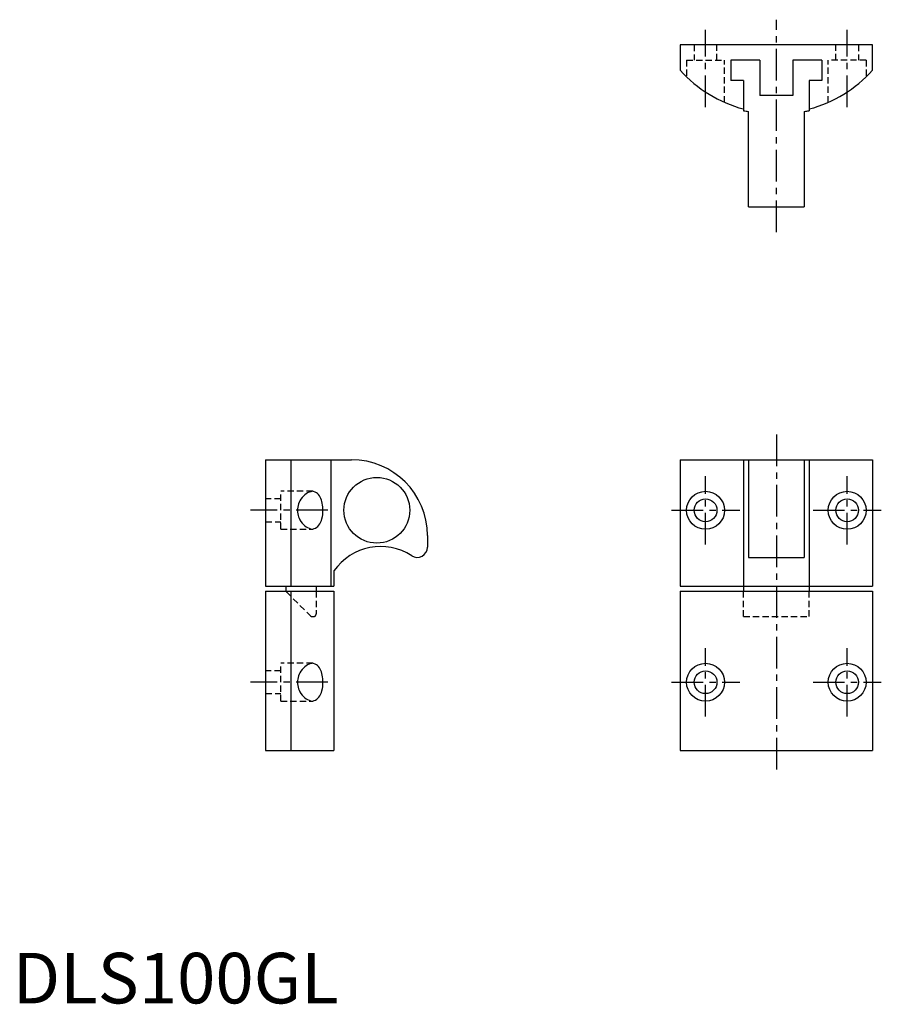
# Model space of a CAD drawing. Extents: x 1 to 172, y 0 to 194.
import ezdxf

# ---------------------------------------------------------------- set-up
doc = ezdxf.new("R2010")
doc.units = 0
doc.header["$LTSCALE"] = 5
doc.header["$MEASUREMENT"] = 0
doc.linetypes.add('CENTER', pattern=[2, 1.25, -0.25, 0.25, -0.25])
doc.linetypes.add('HIDDEN', pattern=[0.375, 0.25, -0.125])
doc.layers.get('0').update_dxf_attribs({"linetype": 'CONTINUOUS'})
doc.layers.add('1', color=1, linetype='CENTER')
doc.layers.add('2', color=2, linetype='HIDDEN')
doc.styles.add('Standard1', font='arial.ttf')

msp = doc.modelspace()

# ---------------------------------------------------------------- linework, layer by layer
for p, q in [((170, 189.5), (132, 189.5)), ((132, 189.5), (132, 184.5)), ((170, 184.5), (170, 189.5)), ((147.75, 186.5), (142, 186.5)), ((142, 186.5), (142, 182.5)), ((147.75, 186.5), (147.75, 179.5)), ((160, 186.5), (154.25, 186.5)), ((154.25, 186.5), (154.25, 179.5)), ((160, 186.5), (160, 182.5)), ((144.5, 182.5), (142, 182.5)), ((144.5, 182.5), (144.5, 176.5)), ((160, 182.5), (157.5, 182.5)), ((157.5, 182.5), (157.5, 176.5)), ((154.25, 179.5), (147.75, 179.5)), ((145.5, 157.5), (145.5, 176.36)), ((156.5, 176.36), (156.5, 157.5)), ((145.5, 157.5), (156.5, 157.5)), ((50, 107.5), (50, 82.5)), ((50, 107.5), (67, 107.5)), ((55, 107.5), (55, 82.5)), ((63, 82.5), (63, 107.5)), ((132, 107.5), (132, 82.5)), ((132, 107.5), (170, 107.5)), ((144.5, 107.5), (144.5, 81.5)), ((145.5, 107.5), (145.5, 88.18)), ((156.5, 107.5), (156.5, 88.18)), ((157.5, 107.5), (157.5, 81.5)), ((170, 107.5), (170, 82.5)), ((82, 92.5), (82, 90.18)), ((145.5, 88.18), (156.5, 88.18)), ((63.5, 85.5), (63.5, 82.5)), ((50, 82.5), (63.5, 82.5)), ((54, 82.5), (54, 81.71)), ((60, 82.5), (60, 81.5)), ((132, 82.5), (170, 82.5)), ((50, 81.5), (63.5, 81.5)), ((50, 81.5), (50, 50)), ((55, 81.5), (55, 50)), ((63.5, 81.5), (63.5, 50)), ((132, 81.5), (170, 81.5)), ((132, 81.5), (132, 50)), ((170, 81.5), (170, 50)), ((50, 50), (63.5, 50)), ((132, 50), (170, 50))]:
    msp.add_line(p, q)
for points in [[(59.31, 101.25), (59.15, 101.22), (58.93, 101.18), (58.6, 101.07), (58.31, 100.93), (58.03, 100.76), (57.75, 100.55), (57.49, 100.31), (57.23, 100.03), (57, 99.72), (56.79, 99.37), (56.64, 99.08), (56.52, 98.76), (56.42, 98.44), (56.36, 98.13), (56.32, 97.82), (56.3, 97.5)], [(59.31, 93.75), (59.47, 93.81), (59.63, 93.87), (59.88, 93.98), (60.12, 94.13), (60.35, 94.32), (60.54, 94.54), (60.72, 94.81), (60.89, 95.11), (61.03, 95.46), (61.14, 95.83), (61.23, 96.24), (61.29, 96.62), (61.33, 97.02), (61.35, 97.5), (61.34, 97.8), (61.32, 98.17), (61.28, 98.54), (61.21, 98.89), (61.14, 99.22), (61.04, 99.53), (60.92, 99.84), (60.79, 100.11), (60.64, 100.36), (60.46, 100.59), (60.26, 100.79), (60.05, 100.95), (59.8, 101.09), (59.47, 101.2), (59.31, 101.25), (59.31, 101.25)], [(56.3, 97.5), (56.32, 97.16), (56.36, 96.83), (56.43, 96.5), (56.53, 96.2), (56.65, 95.91), (56.78, 95.63), (57, 95.27), (57.25, 94.95), (57.51, 94.67), (57.77, 94.43), (58.04, 94.23), (58.32, 94.07), (58.59, 93.94), (58.87, 93.84), (59.15, 93.78), (59.31, 93.75), (59.31, 93.75)], [(59.31, 67.25), (59.15, 67.22), (58.93, 67.18), (58.6, 67.07), (58.31, 66.93), (58.03, 66.76), (57.75, 66.55), (57.49, 66.31), (57.23, 66.03), (57, 65.72), (56.79, 65.37), (56.64, 65.08), (56.52, 64.76), (56.42, 64.44), (56.36, 64.13), (56.32, 63.82), (56.3, 63.5)], [(59.31, 59.75), (59.47, 59.81), (59.63, 59.87), (59.88, 59.98), (60.12, 60.13), (60.35, 60.32), (60.54, 60.54), (60.72, 60.81), (60.89, 61.11), (61.03, 61.46), (61.14, 61.83), (61.23, 62.24), (61.29, 62.62), (61.33, 63.02), (61.35, 63.5), (61.34, 63.8), (61.32, 64.17), (61.28, 64.54), (61.21, 64.89), (61.14, 65.22), (61.04, 65.53), (60.92, 65.84), (60.79, 66.11), (60.64, 66.36), (60.46, 66.59), (60.26, 66.79), (60.05, 66.95), (59.8, 67.09), (59.47, 67.2), (59.31, 67.25), (59.31, 67.25)], [(56.3, 63.5), (56.32, 63.16), (56.36, 62.83), (56.43, 62.5), (56.53, 62.2), (56.65, 61.91), (56.78, 61.63), (57, 61.27), (57.25, 60.95), (57.51, 60.67), (57.77, 60.43), (58.04, 60.23), (58.32, 60.07), (58.59, 59.94), (58.87, 59.84), (59.15, 59.78), (59.31, 59.75), (59.31, 59.75)]]:
    msp.add_lwpolyline(points)
for centre, radius in [((72, 97.5), 6.5), ((137, 97.5), 3.75), ((165, 97.5), 3.75), ((137, 97.5), 2.25), ((165, 97.5), 2.25), ((137, 63.5), 3.75), ((165, 63.5), 3.75), ((137, 63.5), 2.25), ((165, 63.5), 2.25)]:
    msp.add_circle(centre, radius)
for centre, radius, start, end in [((151, 201.49), 25.49, 221.7955, 255.2235), ((151, 201.49), 25.49, 284.7765, 318.2045), ((151, 218.5), 42.5, 261.2026, 262.5644), ((151, 218.5), 42.5, 277.4356, 278.7974), ((67, 92.5), 15, 0, 90), ((72.75, 79.08), 11.26, 56.8487, 145.2512), ((80, 90.18), 2, 236.8487, 0), ((54.5, 81.71), 0.5, 180, 204.4698)]:
    msp.add_arc(centre, radius, start, end)
at = {"layer": '1'}
for p, q in [((151, 152.5), (151, 194.5)), ((137, 177.19), (137, 192.5)), ((165, 177.19), (165, 192.5)), ((151, 112.5), (151, 45)), ((137, 90.75), (137, 104.25)), ((165, 90.75), (165, 104.25)), ((62.31, 97.5), (47, 97.5)), ((130.25, 97.5), (143.75, 97.5)), ((158.25, 97.5), (171.75, 97.5)), ((137, 56.75), (137, 70.25)), ((165, 56.75), (165, 70.25)), ((62.31, 63.5), (47, 63.5)), ((130.25, 63.5), (143.75, 63.5)), ((158.25, 63.5), (171.75, 63.5))]:
    msp.add_line(p, q, dxfattribs=at)
at = {"layer": '2'}
for p, q in [((134.75, 189.5), (134.75, 186.5)), ((139.25, 186.5), (139.25, 189.5)), ((162.75, 186.5), (162.75, 189.5)), ((167.25, 189.5), (167.25, 186.5)), ((133.25, 186.5), (140.75, 186.5)), ((133.25, 186.5), (133.25, 183.2)), ((140.75, 178.15), (140.75, 186.5)), ((168.75, 186.5), (161.25, 186.5)), ((161.25, 178.15), (161.25, 186.5)), ((168.75, 186.5), (168.75, 183.2)), ((53, 93.75), (53, 101.25)), ((59.31, 101.25), (53, 101.25)), ((53, 99.75), (50, 99.75)), ((50, 95.25), (53, 95.25)), ((53, 93.75), (59.31, 93.75)), ((54.15, 81.35), (58.85, 76.65)), ((60, 81.5), (60, 77)), ((144.5, 76.5), (144.5, 81.5)), ((157.5, 76.5), (157.5, 81.5)), ((59.21, 76.5), (59.5, 76.5)), ((144.5, 76.5), (157.5, 76.5)), ((53, 59.75), (53, 67.25)), ((59.31, 67.25), (53, 67.25)), ((53, 65.75), (50, 65.75)), ((50, 61.25), (53, 61.25)), ((53, 59.75), (59.31, 59.75))]:
    msp.add_line(p, q, dxfattribs=at)
for centre, start, end in [((54.5, 81.71), 204.4698, 225), ((59.21, 77), 225, 270), ((59.5, 77), 270, 0)]:
    msp.add_arc(centre, 0.5, start, end, dxfattribs=at)

# ---------------------------------------------------------------- texts
at = {"color": 3, "style": 'Standard1'}
msp.add_text('DLS100GL', height=10, dxfattribs=at).set_placement((0, 0))

doc.saveas('drawing.dxf')
